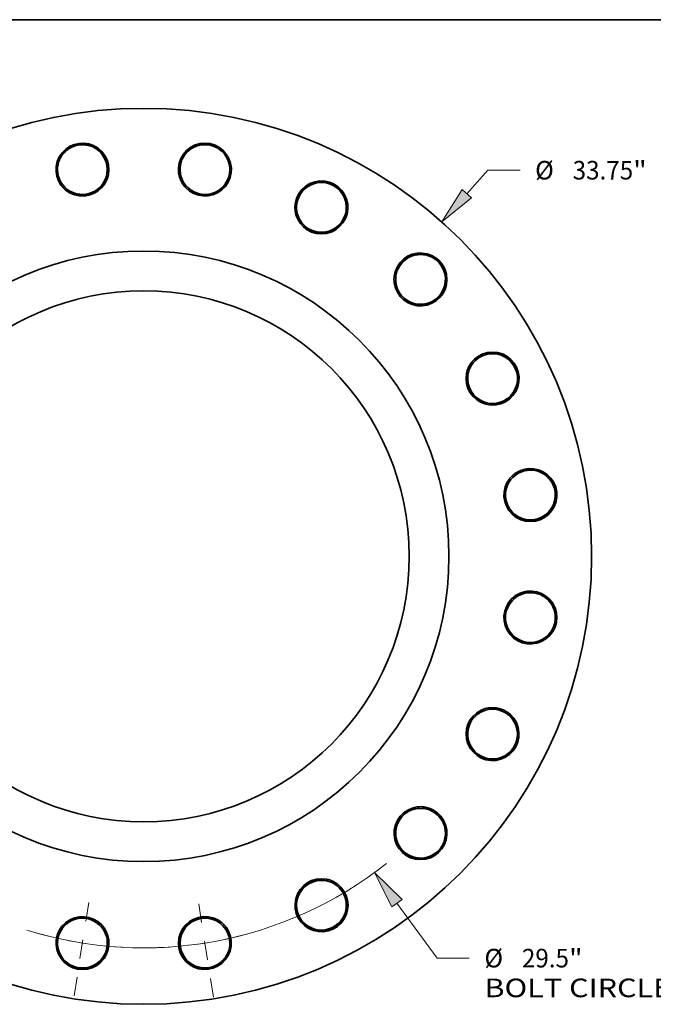
# Model space of a CAD drawing. Extents: x 0 to 10.8, y 0 to 8.2.
# Drawn here: x 2.8 to 6.2, y 3 to 8.2 of the extents above; entities that cross this region are included whole.
import ezdxf
from ezdxf.enums import TextEntityAlignment as Align

# ---------------------------------------------------------------- set-up
doc = ezdxf.new("R2010")
doc.units = 0
doc.header["$MEASUREMENT"] = 0
doc.linetypes.add('DASHDOT', pattern=[18.5, 12, -3, 0.5, -3])
doc.layers.get('0').update_dxf_attribs({"lineweight": 13})
doc.layers.add('1', color=7, linetype='Continuous', lineweight=13)
doc.styles.get("Standard").update_dxf_attribs({"font": 'isocp.shx'})

# ---------------------------------------------------------------- blocks, each defined once
blk = doc.blocks.new('BLOCK8')
at = {"color": 7, "lineweight": 13, "ltscale": 0.03937}
for p, q in [((12.177447, 13.659178), (12.966798, 14.544574)), ((12.966798, 14.544574), (14.177446, 14.544574))]:
    blk.add_line(p, q, dxfattribs=at)
blk.add_lwpolyline([(12.00026, 13.817143), (11.229651, 12.596055), (12.354634, 13.501212)], close=True, dxfattribs=at)
blk.add_solid([(12.00026, 13.817143), (11.229651, 12.596055), (12.00026, 13.817143), (12.354634, 13.501212)], dxfattribs=at)
for s, p, p2 in [('%%c', (14.747162, 14.194109), (15.448093, 14.194109)), ('33.75', (16.16024, 14.194109), (18.439278, 14.194109)), ('"', (18.439278, 14.194109), (18.953295, 14.194109))]:
    blk.add_text(s, height=0.700931, dxfattribs=at).set_placement(p, p2, align=Align.FIT)
blk = doc.blocks.new('BLOCK9')
at = {"color": 7, "lineweight": 13, "ltscale": 0.03937}
for p, q in [((9.54017, -13.061096), (11.055716, -15.135973)), ((11.055716, -15.135973), (12.266364, -15.135973))]:
    blk.add_line(p, q, dxfattribs=at)
blk.add_lwpolyline([(9.731859, -12.921081), (8.700083, -11.910964), (9.348483, -13.20111)], close=True, dxfattribs=at)
blk.add_arc((0, 0), 14.75, 252.62345, 308.323564, dxfattribs=at)
blk.add_solid([(9.731859, -12.921081), (8.700083, -11.910964), (9.731859, -12.921081), (9.348483, -13.20111)], dxfattribs=at)
for s, p, p2 in [('%%c', (12.83608, -15.486438), (13.537011, -15.486438)), ('29.5', (14.249158, -15.486438), (16.021744, -15.486438)), ('"', (16.021743, -15.486438), (16.53576, -15.486438)), ('BOLT CIRCLE', (12.83608, -16.607928), (19.873753, -16.607928))]:
    blk.add_text(s, height=0.700931, dxfattribs=at).set_placement(p, p2, align=Align.FIT)
blk = doc.blocks.new('BLOCK12')
at = {"color": 7, "linetype": 'DASHDOT', "lineweight": 13, "ltscale": 0.03937}
blk.add_line((-2.622549, -16.558124), (-1.992268, -12.578681), dxfattribs=at)
blk.add_arc((0, 0), 14.75, 253.174673, 268.825342, dxfattribs=at)
blk = doc.blocks.new('BLOCK13')
at = {"color": 7, "linetype": 'DASHDOT', "lineweight": 13, "ltscale": 0.03937}
blk.add_line((2.629378, -16.601237), (1.985439, -12.535569), dxfattribs=at)
blk.add_arc((0, 0), 14.75, 271.005101, 286.994902, dxfattribs=at)

msp = doc.modelspace()

# ---------------------------------------------------------------- linework, layer by layer
at = {"color": 7, "lineweight": 35, "ltscale": 0.03937}
for points in [[(3.0707, 7.3346, 16.167672), (3.0428, 7.3549)], [(3.0821, 7.5761, 0.125655), (3.032, 7.5346)], [(3.0813, 7.3386, 1.586087), (3.0821, 7.5761)], [(3.6842, 7.3615, 16.167672), (3.6639, 7.3894)], [(3.7091, 7.5637, 0.467766), (3.6955, 7.362)], [(3.6955, 7.362, 1.586086), (3.7696, 7.5877)], [(3.7696, 7.5877, 0.125655), (3.7091, 7.5637)], [(3.032, 7.5346, 0.467766), (3.0813, 7.3386)], [(4.2759, 7.1976, 16.167672), (4.2652, 7.2304)], [(3.0428, 7.3549, 0.03091), (3.0559, 7.3436)], [(3.0559, 7.3436, 0.030901), (3.0707, 7.3346)], [(3.0689, 7.3454, 0.021099), (3.0707, 7.3346)], [(3.6639, 7.3894, 0.03091), (3.6729, 7.3746)], [(3.6729, 7.3746, 0.030901), (3.6842, 7.3615)], [(3.6858, 7.3723, 0.021099), (3.6842, 7.3615)], [(4.3621, 7.3821, 0.467766), (4.2868, 7.1946)], [(4.2868, 7.1946, 1.586087), (4.4271, 7.3863)], [(4.4271, 7.3863, 0.125655), (4.3621, 7.3821)], [(4.2652, 7.2304, 0.03091), (4.2692, 7.2135)], [(4.2692, 7.2135, 0.030901), (4.2759, 7.1976)], [(4.2808, 7.2074, 0.021099), (4.2759, 7.1976)], [(4.788, 6.8588, 16.167672), (4.788, 6.8933)], [(4.927, 7.0077, 0.467766), (4.7975, 6.8526)], [(4.7975, 6.8526, 1.586088), (4.9901, 6.9916)], [(4.9901, 6.9916, 0.125655), (4.927, 7.0077)], [(4.788, 6.8933, 0.03091), (4.7866, 6.876)], [(4.7866, 6.876, 0.030901), (4.788, 6.8588)], [(4.7957, 6.8666, 0.021099), (4.788, 6.8588)], [(5.1704, 6.3783, 16.167672), (5.1811, 6.4112)], [(5.3486, 6.477, 0.467766), (5.1775, 6.3695)], [(5.4037, 6.4422, 0.125655), (5.3486, 6.477)], [(5.1811, 6.4112, 0.03091), (5.1744, 6.3952)], [(5.1775, 6.3695, 1.586091), (5.4037, 6.4422)], [(5.1744, 6.3952, 0.030901), (5.1704, 6.3783)], [(5.1801, 6.3834, 0.021099), (5.1704, 6.3783)], [(5.3856, 5.8032, 16.167672), (5.4059, 5.8312)], [(5.5856, 5.842, 0.467766), (5.3896, 5.7926)], [(5.6271, 5.7919, 0.125655), (5.5856, 5.842)], [(5.3896, 5.7926, 1.586094), (5.6271, 5.7919)], [(5.3946, 5.818, 0.030901), (5.3856, 5.8032)], [(5.3964, 5.805, 0.021099), (5.3856, 5.8032)], [(5.4059, 5.8312, 0.03091), (5.3946, 5.818)], [(5.4125, 5.1898, 16.167672), (5.4404, 5.2101)], [(5.6147, 5.1648, 0.467766), (5.413, 5.1785)], [(5.4404, 5.2101, 0.03091), (5.4256, 5.2011)], [(5.413, 5.1785, 1.586096), (5.6387, 5.1043)], [(5.4256, 5.2011, 0.030901), (5.4125, 5.1898)], [(5.4233, 5.1881, 0.021099), (5.4125, 5.1898)], [(5.6387, 5.1043, 0.125655), (5.6147, 5.1648)], [(5.2486, 4.598, 16.167672), (5.2814, 4.6087)], [(5.2456, 4.5871, 1.586096), (5.4373, 4.4468)], [(5.4331, 4.5118, 0.467766), (5.2456, 4.5871)], [(5.2645, 4.6047, 0.030901), (5.2486, 4.598)], [(5.2583, 4.5931, 0.021099), (5.2486, 4.598)], [(5.2814, 4.6087, 0.03091), (5.2645, 4.6047)], [(5.4373, 4.4468, 0.125655), (5.4331, 4.5118)], [(4.9098, 4.0859, 16.167672), (4.9443, 4.0859)], [(4.9036, 4.0764, 1.586096), (5.0426, 3.8838)], [(5.0587, 3.9469, 0.467766), (4.9036, 4.0764)], [(4.927, 4.0873, 0.030901), (4.9098, 4.0859)], [(4.9176, 4.0782, 0.021099), (4.9098, 4.0859)], [(4.9443, 4.0859, 0.03091), (4.927, 4.0873)], [(5.0426, 3.8838, 0.125655), (5.0587, 3.9469)], [(4.4293, 3.7035, 16.167672), (4.4622, 3.6929)], [(4.4462, 3.6996, 0.030901), (4.4293, 3.7035)], [(4.4343, 3.6938, 0.021099), (4.4293, 3.7035)], [(4.4622, 3.6929, 0.03091), (4.4462, 3.6996)], [(4.4205, 3.6965, 1.586096), (4.4931, 3.4703)], [(4.528, 3.5253, 0.467766), (4.4205, 3.6965)], [(3.2408, 3.4614, 16.167672), (3.2611, 3.4335)], [(3.2295, 3.4609, 1.586096), (3.1553, 3.2352)], [(3.8542, 3.4884, 16.167672), (3.8821, 3.4681)], [(3.8436, 3.4844, 1.586096), (3.8428, 3.2468)], [(4.4931, 3.4703, 0.125655), (4.528, 3.5253)], [(3.2158, 3.2593, 0.467766), (3.2295, 3.4609)], [(3.2391, 3.4506, 0.021099), (3.2408, 3.4614)], [(3.2521, 3.4483, 0.030901), (3.2408, 3.4614)], [(3.2611, 3.4335, 0.03091), (3.2521, 3.4483)], [(3.893, 3.2884, 0.467766), (3.8436, 3.4844)], [(3.869, 3.4794, 0.030901), (3.8542, 3.4884)], [(3.856, 3.4776, 0.021099), (3.8542, 3.4884)], [(3.8821, 3.4681, 0.03091), (3.869, 3.4794)], [(3.8428, 3.2468, 0.125655), (3.893, 3.2884)], [(3.1553, 3.2352, 0.125655), (3.2158, 3.2593)]]:
    msp.add_lwpolyline(points, format="xyb", dxfattribs=at)
for radius in [2.3696, 1.6148, 1.4042]:
    msp.add_circle((3.4625, 5.4115), radius, dxfattribs=at)
for points, knots in [([(3.0428, 7.3549), (3.0309, 7.3662), (3.0208, 7.3792), (3.0126, 7.3936), (3.0007, 7.4244), (2.9981, 7.4573), (2.9992, 7.4738), (3.0063, 7.5059), (3.0224, 7.5346), (3.0324, 7.5476), (3.048, 7.5626), (3.066, 7.5742), (3.0704, 7.5768), (3.075, 7.5791), (3.0797, 7.5813)], [0, 0, 0, 0, 0, 0, 26.280991, 26.280991, 26.280991, 52.609877, 52.609877, 52.609877, 78.947944, 78.947944, 78.947944, 87.288419, 87.288419, 87.288419, 87.288419, 87.288419, 87.288419]), ([(3.0797, 7.5813), (3.0919, 7.5869), (3.1047, 7.591), (3.1182, 7.5936), (3.1346, 7.5946), (3.1507, 7.5932), (3.1533, 7.593), (3.1587, 7.5922), (3.1639, 7.5913), (3.1665, 7.5907), (3.1793, 7.5877), (3.1916, 7.5832), (3.2011, 7.5786), (3.21, 7.5732), (3.2184, 7.567)], [0, 0, 0, 0, 0, 0, 21.850095, 21.850095, 21.850095, 26.199917, 26.199917, 26.199917, 30.573228, 30.573228, 30.573228, 47.60363, 47.60363, 47.60363, 47.60363, 47.60363, 47.60363]), ([(3.2184, 7.567), (3.2241, 7.5627), (3.2296, 7.5581), (3.2347, 7.5531), (3.2419, 7.5451), (3.2483, 7.5364), (3.2503, 7.5335), (3.259, 7.52), (3.2656, 7.5052), (3.2694, 7.4931), (3.2725, 7.4763), (3.2731, 7.4594), (3.273, 7.455), (3.2721, 7.4368), (3.2681, 7.4188), (3.2633, 7.4056), (3.2562, 7.3921), (3.2475, 7.3799), (3.2467, 7.3788), (3.2448, 7.3763), (3.2429, 7.3739), (3.2418, 7.3726), (3.2378, 7.3679), (3.2337, 7.3636), (3.2307, 7.3607), (3.2255, 7.3561), (3.22, 7.3518), (3.2179, 7.3502), (3.2123, 7.3463), (3.2065, 7.3427), (3.2028, 7.3407), (3.1991, 7.3388), (3.1954, 7.3371)], [0, 0, 0, 0, 0, 0, 11.739653, 11.739653, 11.739653, 17.613085, 17.613085, 17.613085, 38.108623, 38.108623, 38.108623, 45.44721, 45.44721, 45.44721, 68.199044, 68.199044, 68.199044, 70.400501, 70.400501, 70.400501, 73.344594, 73.344594, 73.344594, 80.66678, 80.66678, 80.66678, 85.091999, 85.091999, 85.091999, 92.00099, 92.00099, 92.00099, 92.00099, 92.00099, 92.00099]), ([(3.6639, 7.3894), (3.6561, 7.4039), (3.6504, 7.4194), (3.6471, 7.4356), (3.6453, 7.4686), (3.653, 7.5006), (3.6592, 7.516), (3.6759, 7.5443), (3.7, 7.5667), (3.7136, 7.576), (3.7331, 7.5854), (3.7537, 7.5909), (3.7587, 7.5919), (3.7638, 7.5928), (3.7689, 7.5934)], [0, 0, 0, 0, 0, 0, 26.280991, 26.280991, 26.280991, 52.609877, 52.609877, 52.609877, 78.947944, 78.947944, 78.947944, 87.288419, 87.288419, 87.288419, 87.288419, 87.288419, 87.288419]), ([(3.7689, 7.5934), (3.7822, 7.595), (3.7958, 7.5949), (3.8093, 7.5932), (3.8253, 7.5891), (3.8401, 7.5828), (3.8426, 7.5817), (3.8474, 7.5794), (3.8521, 7.5768), (3.8544, 7.5755), (3.8656, 7.5687), (3.876, 7.5606), (3.8836, 7.5533), (3.8904, 7.5454), (3.8964, 7.5369)], [0, 0, 0, 0, 0, 0, 21.850093, 21.850093, 21.850093, 26.199913, 26.199913, 26.199913, 30.573224, 30.573224, 30.573224, 47.603628, 47.603628, 47.603628, 47.603628, 47.603628, 47.603628]), ([(3.8964, 7.5369), (3.9006, 7.5311), (3.9043, 7.525), (3.9077, 7.5186), (3.912, 7.5088), (3.9154, 7.4986), (3.9164, 7.4952), (3.9205, 7.4796), (3.9222, 7.4635), (3.9221, 7.4509), (3.9199, 7.4339), (3.9152, 7.4177), (3.9138, 7.4135), (3.9073, 7.3965), (3.8979, 7.3806), (3.8892, 7.3696), (3.8784, 7.3589), (3.8663, 7.35), (3.8652, 7.3492), (3.8627, 7.3474), (3.8601, 7.3457), (3.8586, 7.3448), (3.8534, 7.3416), (3.8482, 7.3388), (3.8443, 7.3369), (3.8381, 7.3342), (3.8315, 7.3318), (3.829, 7.3309), (3.8224, 7.3289), (3.8158, 7.3273), (3.8117, 7.3265), (3.8076, 7.3259), (3.8035, 7.3254)], [0, 0, 0, 0, 0, 0, 11.739653, 11.739653, 11.739653, 17.613085, 17.613085, 17.613085, 38.108622, 38.108622, 38.108622, 45.447209, 45.447209, 45.447209, 68.199044, 68.199044, 68.199044, 70.400501, 70.400501, 70.400501, 73.344594, 73.344594, 73.344594, 80.666783, 80.666783, 80.666783, 85.092004, 85.092004, 85.092004, 92.000985, 92.000985, 92.000985, 92.000985, 92.000985, 92.000985]), ([(3.8035, 7.3254), (3.7917, 7.324), (3.7799, 7.3239), (3.7679, 7.3251), (3.7514, 7.3288), (3.736, 7.3349), (3.7317, 7.3368), (3.7254, 7.34), (3.7193, 7.3435), (3.7173, 7.3448), (3.7115, 7.3486), (3.7059, 7.3528), (3.7023, 7.3557), (3.6988, 7.3588), (3.6955, 7.362)], [0, 0, 0, 0, 0, 0, 19.663508, 19.663508, 19.663508, 27.508609, 27.508609, 27.508609, 31.416574, 31.416574, 31.416574, 39.184025, 39.184025, 39.184025, 39.184025, 39.184025, 39.184025]), ([(4.2652, 7.2304), (4.2623, 7.2465), (4.2617, 7.263), (4.2636, 7.2795), (4.272, 7.3114), (4.2893, 7.3395), (4.2999, 7.3522), (4.3245, 7.374), (4.3544, 7.3878), (4.3702, 7.3924), (4.3916, 7.3954), (4.4129, 7.3942), (4.418, 7.3937), (4.4231, 7.3929), (4.4282, 7.3919)], [0, 0, 0, 0, 0, 0, 26.280991, 26.280991, 26.280991, 52.609877, 52.609877, 52.609877, 78.947944, 78.947944, 78.947944, 87.288419, 87.288419, 87.288419, 87.288419, 87.288419, 87.288419]), ([(4.4282, 7.3919), (4.4396, 7.3896), (4.4508, 7.3861), (4.4616, 7.3815), (4.4767, 7.3729), (4.49, 7.3623), (4.4941, 7.3587), (4.5024, 7.3506), (4.5098, 7.3417), (4.5136, 7.3366), (4.5203, 7.3263), (4.5258, 7.3154), (4.5281, 7.31), (4.5302, 7.3044), (4.532, 7.2988)], [0, 0, 0, 0, 0, 0, 18.94925, 18.94925, 18.94925, 27.668648, 27.668648, 27.668648, 37.92146, 37.92146, 37.92146, 47.595472, 47.595472, 47.595472, 47.595472, 47.595472, 47.595472]), ([(3.1954, 7.3371), (3.1846, 7.3321), (3.1734, 7.3284), (3.1616, 7.3259), (3.1448, 7.3243), (3.1282, 7.3253), (3.1235, 7.3258), (3.1166, 7.3268), (3.1097, 7.3284), (3.1074, 7.3289), (3.1007, 7.3307), (3.0941, 7.333), (3.0897, 7.3347), (3.0855, 7.3365), (3.0813, 7.3386)], [0, 0, 0, 0, 0, 0, 19.663508, 19.663508, 19.663508, 27.50861, 27.50861, 27.50861, 31.416575, 31.416575, 31.416575, 39.184027, 39.184027, 39.184027, 39.184027, 39.184027, 39.184027]), ([(4.532, 7.2988), (4.5341, 7.292), (4.5358, 7.285), (4.537, 7.2779), (4.5382, 7.2672), (4.5382, 7.2565), (4.5381, 7.2529), (4.5372, 7.2369), (4.5338, 7.221), (4.5298, 7.209), (4.5225, 7.1936), (4.513, 7.1796), (4.5103, 7.1761), (4.4989, 7.1619), (4.485, 7.1497), (4.4734, 7.1419), (4.4598, 7.1351), (4.4455, 7.1303), (4.4443, 7.1299), (4.4413, 7.129), (4.4383, 7.1282), (4.4366, 7.1278), (4.4307, 7.1263), (4.4248, 7.1253), (4.4207, 7.1247), (4.4138, 7.124), (4.4068, 7.1237), (4.4042, 7.1237), (4.3973, 7.1238), (4.3905, 7.1244), (4.3864, 7.1249), (4.3823, 7.1255), (4.3782, 7.1263)], [0, 0, 0, 0, 0, 0, 11.739653, 11.739653, 11.739653, 17.613085, 17.613085, 17.613085, 38.108622, 38.108622, 38.108622, 45.447209, 45.447209, 45.447209, 68.199043, 68.199043, 68.199043, 70.4005, 70.4005, 70.4005, 73.344593, 73.344593, 73.344593, 80.666768, 80.666768, 80.666768, 85.091984, 85.091984, 85.091984, 92.001006, 92.001006, 92.001006, 92.001006, 92.001006, 92.001006]), ([(4.3782, 7.1263), (4.3666, 7.1286), (4.3553, 7.1322), (4.3443, 7.1371), (4.3298, 7.1457), (4.317, 7.1562), (4.3135, 7.1594), (4.3052, 7.1676), (4.2978, 7.1767), (4.2937, 7.1824), (4.2901, 7.1884), (4.2868, 7.1946)], [0, 0, 0, 0, 0, 0, 19.682724, 19.682724, 19.682724, 27.527894, 27.527894, 27.527894, 39.222613, 39.222613, 39.222613, 39.222613, 39.222613, 39.222613]), ([(4.788, 6.8933), (4.7902, 6.9095), (4.7948, 6.9254), (4.8016, 6.9405), (4.8195, 6.9683), (4.8446, 6.9896), (4.8586, 6.9984), (4.8888, 7.0116), (4.9214, 7.0155), (4.9379, 7.015), (4.9592, 7.0112), (4.9791, 7.0034), (4.9838, 7.0014), (4.9884, 6.9991), (4.9929, 6.9966)], [0, 0, 0, 0, 0, 0, 26.280991, 26.280991, 26.280991, 52.609877, 52.609877, 52.609877, 78.947944, 78.947944, 78.947944, 87.288419, 87.288419, 87.288419, 87.288419, 87.288419, 87.288419]), ([(4.9929, 6.9966), (5.003, 6.9909), (5.0126, 6.9841), (5.0215, 6.9763), (5.0331, 6.9635), (5.0426, 6.9492), (5.0453, 6.9446), (5.0507, 6.9343), (5.055, 6.9235), (5.057, 6.9176), (5.0602, 6.9057), (5.0621, 6.8937), (5.0627, 6.8878), (5.0629, 6.8818), (5.0628, 6.8759)], [0, 0, 0, 0, 0, 0, 18.949249, 18.949249, 18.949249, 27.668647, 27.668647, 27.668647, 37.921459, 37.921459, 37.921459, 47.595472, 47.595472, 47.595472, 47.595472, 47.595472, 47.595472]), ([(5.0628, 6.8759), (5.0628, 6.8688), (5.0622, 6.8616), (5.0612, 6.8545), (5.059, 6.844), (5.0557, 6.8338), (5.0545, 6.8304), (5.0486, 6.8155), (5.0406, 6.8014), (5.033, 6.7912), (5.0213, 6.7788), (5.008, 6.7685), (5.0043, 6.7659), (4.9891, 6.7559), (4.9721, 6.7486), (4.9587, 6.7448), (4.9436, 6.7425), (4.9286, 6.7424), (4.9273, 6.7424), (4.9241, 6.7425), (4.9211, 6.7426), (4.9193, 6.7427), (4.9132, 6.7432), (4.9073, 6.744), (4.9032, 6.7447), (4.8965, 6.7462), (4.8897, 6.7481), (4.8872, 6.7489), (4.8807, 6.7511), (4.8744, 6.7537), (4.8706, 6.7555), (4.8669, 6.7574), (4.8633, 6.7594)], [0, 0, 0, 0, 0, 0, 11.739653, 11.739653, 11.739653, 17.613085, 17.613085, 17.613085, 38.108622, 38.108622, 38.108622, 45.44721, 45.44721, 45.44721, 68.199044, 68.199044, 68.199044, 70.400501, 70.400501, 70.400501, 73.344594, 73.344594, 73.344594, 80.666768, 80.666768, 80.666768, 85.091983, 85.091983, 85.091983, 92.001008, 92.001008, 92.001008, 92.001008, 92.001008, 92.001008]), ([(4.8633, 6.7594), (4.853, 6.7652), (4.8433, 6.7721), (4.8344, 6.7801), (4.8232, 6.7928), (4.8143, 6.8068), (4.812, 6.8109), (4.8066, 6.8212), (4.8024, 6.8322), (4.8003, 6.8389), (4.7987, 6.8457), (4.7975, 6.8526)], [0, 0, 0, 0, 0, 0, 19.682725, 19.682725, 19.682725, 27.527894, 27.527894, 27.527894, 39.222613, 39.222613, 39.222613, 39.222613, 39.222613, 39.222613]), ([(5.1811, 6.4112), (5.1882, 6.4259), (5.1974, 6.4396), (5.2086, 6.4519), (5.2342, 6.4727), (5.2646, 6.4853), (5.2807, 6.4893), (5.3134, 6.4925), (5.3457, 6.4861), (5.3612, 6.4806), (5.3803, 6.4704), (5.3968, 6.4569), (5.4006, 6.4534), (5.4043, 6.4498), (5.4078, 6.4461)], [0, 0, 0, 0, 0, 0, 26.280991, 26.280991, 26.280991, 52.609877, 52.609877, 52.609877, 78.947944, 78.947944, 78.947944, 87.288419, 87.288419, 87.288419, 87.288419, 87.288419, 87.288419]), ([(5.4078, 6.4461), (5.4157, 6.4375), (5.4227, 6.4281), (5.4287, 6.4179), (5.4359, 6.4022), (5.4404, 6.3857), (5.4416, 6.3805), (5.4436, 6.369), (5.4443, 6.3574), (5.4444, 6.3511), (5.4438, 6.3389), (5.4418, 6.3268), (5.4405, 6.321), (5.439, 6.3153), (5.4371, 6.3097)], [0, 0, 0, 0, 0, 0, 18.949251, 18.949251, 18.949251, 27.66865, 27.66865, 27.66865, 37.921462, 37.921462, 37.921462, 47.595474, 47.595474, 47.595474, 47.595474, 47.595474, 47.595474]), ([(5.2113, 6.2605), (5.2033, 6.2692), (5.1962, 6.2788), (5.1902, 6.2892), (5.1835, 6.3047), (5.1793, 6.3207), (5.1784, 6.3253), (5.1764, 6.3369), (5.1758, 6.3486), (5.1759, 6.3556), (5.1765, 6.3626), (5.1775, 6.3695)], [0, 0, 0, 0, 0, 0, 19.682724, 19.682724, 19.682724, 27.527893, 27.527893, 27.527893, 39.222611, 39.222611, 39.222611, 39.222611, 39.222611, 39.222611]), ([(5.4371, 6.3097), (5.4348, 6.3029), (5.432, 6.2963), (5.4289, 6.2899), (5.4235, 6.2805), (5.4172, 6.2718), (5.4151, 6.269), (5.4049, 6.2566), (5.3928, 6.2457), (5.3825, 6.2384), (5.3675, 6.2302), (5.3517, 6.2245), (5.3474, 6.2231), (5.3298, 6.2184), (5.3114, 6.2167), (5.2975, 6.2172), (5.2825, 6.2197), (5.2681, 6.2242), (5.2668, 6.2246), (5.2639, 6.2256), (5.261, 6.2267), (5.2594, 6.2274), (5.2538, 6.2297), (5.2484, 6.2323), (5.2447, 6.2343), (5.2387, 6.2377), (5.2329, 6.2417), (5.2307, 6.2432), (5.2253, 6.2473), (5.2201, 6.2517), (5.217, 6.2546), (5.2141, 6.2575), (5.2113, 6.2605)], [0, 0, 0, 0, 0, 0, 11.739653, 11.739653, 11.739653, 17.613085, 17.613085, 17.613085, 38.108623, 38.108623, 38.108623, 45.44721, 45.44721, 45.44721, 68.199044, 68.199044, 68.199044, 70.400502, 70.400502, 70.400502, 73.344594, 73.344594, 73.344594, 80.666766, 80.666766, 80.666766, 85.09198, 85.09198, 85.09198, 92.001012, 92.001012, 92.001012, 92.001012, 92.001012, 92.001012]), ([(5.4059, 5.8312), (5.4172, 5.843), (5.4302, 5.8532), (5.4446, 5.8614), (5.4754, 5.8733), (5.5083, 5.8758), (5.5248, 5.8747), (5.5569, 5.8676), (5.5856, 5.8516), (5.5986, 5.8415), (5.6136, 5.8259), (5.6252, 5.8079), (5.6278, 5.8035), (5.6301, 5.7989), (5.6323, 5.7943)], [0, 0, 0, 0, 0, 0, 26.280991, 26.280991, 26.280991, 52.609877, 52.609877, 52.609877, 78.947944, 78.947944, 78.947944, 87.288419, 87.288419, 87.288419, 87.288419, 87.288419, 87.288419]), ([(5.3881, 5.6786), (5.3831, 5.6893), (5.3794, 5.7006), (5.3769, 5.7123), (5.3753, 5.7291), (5.3763, 5.7457), (5.3768, 5.7504), (5.3778, 5.7574), (5.3793, 5.7643), (5.3799, 5.7665), (5.3817, 5.7733), (5.384, 5.7799), (5.3856, 5.7842), (5.3875, 5.7885), (5.3896, 5.7926)], [0, 0, 0, 0, 0, 0, 19.663508, 19.663508, 19.663508, 27.50861, 27.50861, 27.50861, 31.416575, 31.416575, 31.416575, 39.184027, 39.184027, 39.184027, 39.184027, 39.184027, 39.184027]), ([(5.6323, 5.7943), (5.6379, 5.7821), (5.642, 5.7692), (5.6446, 5.7558), (5.6456, 5.7394), (5.6442, 5.7233), (5.6439, 5.7206), (5.6432, 5.7153), (5.6423, 5.71), (5.6417, 5.7074), (5.6387, 5.6947), (5.6342, 5.6823), (5.6296, 5.6729), (5.6242, 5.6639), (5.618, 5.6556)], [0, 0, 0, 0, 0, 0, 21.850099, 21.850099, 21.850099, 26.199922, 26.199922, 26.199922, 30.573234, 30.573234, 30.573234, 47.603635, 47.603635, 47.603635, 47.603635, 47.603635, 47.603635]), ([(5.618, 5.6556), (5.6137, 5.6498), (5.6091, 5.6444), (5.6041, 5.6392), (5.5961, 5.632), (5.5874, 5.6257), (5.5845, 5.6236), (5.571, 5.615), (5.5561, 5.6084), (5.5441, 5.6046), (5.5273, 5.6014), (5.5104, 5.6009), (5.506, 5.6009), (5.4878, 5.6019), (5.4698, 5.6059), (5.4566, 5.6107), (5.4431, 5.6177), (5.4309, 5.6265), (5.4298, 5.6273), (5.4273, 5.6291), (5.4249, 5.631), (5.4236, 5.6322), (5.4189, 5.6361), (5.4146, 5.6402), (5.4117, 5.6433), (5.408, 5.6474), (5.4044, 5.6519), (5.4036, 5.6529), (5.402, 5.655), (5.4005, 5.6572), (5.3997, 5.6583), (5.3966, 5.6628), (5.3937, 5.6675), (5.3917, 5.6711), (5.3898, 5.6748), (5.3881, 5.6786)], [0, 0, 0, 0, 0, 0, 11.739653, 11.739653, 11.739653, 17.613085, 17.613085, 17.613085, 38.108622, 38.108622, 38.108622, 45.44721, 45.44721, 45.44721, 68.199043, 68.199043, 68.199043, 70.400501, 70.400501, 70.400501, 73.344593, 73.344593, 73.344593, 80.666759, 80.666759, 80.666759, 82.875682, 82.875682, 82.875682, 85.084669, 85.084669, 85.084669, 91.993719, 91.993719, 91.993719, 91.993719, 91.993719, 91.993719]), ([(5.4404, 5.2101), (5.4549, 5.2178), (5.4704, 5.2235), (5.4866, 5.2268), (5.5196, 5.2286), (5.5516, 5.2209), (5.567, 5.2147), (5.5953, 5.1981), (5.6177, 5.174), (5.627, 5.1603), (5.6364, 5.1409), (5.6418, 5.1202), (5.6429, 5.1152), (5.6438, 5.1101), (5.6444, 5.105)], [0, 0, 0, 0, 0, 0, 26.280991, 26.280991, 26.280991, 52.609877, 52.609877, 52.609877, 78.947944, 78.947944, 78.947944, 87.288419, 87.288419, 87.288419, 87.288419, 87.288419, 87.288419]), ([(5.3764, 5.0705), (5.375, 5.0822), (5.3749, 5.0941), (5.3761, 5.106), (5.3798, 5.1225), (5.3859, 5.138), (5.3878, 5.1423), (5.391, 5.1486), (5.3945, 5.1546), (5.3958, 5.1566), (5.3996, 5.1625), (5.4038, 5.1681), (5.4067, 5.1717), (5.4098, 5.1751), (5.413, 5.1785)], [0, 0, 0, 0, 0, 0, 19.663509, 19.663509, 19.663509, 27.50861, 27.50861, 27.50861, 31.416576, 31.416576, 31.416576, 39.184027, 39.184027, 39.184027, 39.184027, 39.184027, 39.184027]), ([(5.6444, 5.105), (5.646, 5.0917), (5.6459, 5.0782), (5.6442, 5.0646), (5.6401, 5.0487), (5.6338, 5.0338), (5.6327, 5.0314), (5.6304, 5.0265), (5.6278, 5.0218), (5.6265, 5.0195), (5.6197, 5.0083), (5.6116, 4.998), (5.6043, 4.9904), (5.5964, 4.9836), (5.5879, 4.9775)], [0, 0, 0, 0, 0, 0, 21.8501, 21.8501, 21.8501, 26.199923, 26.199923, 26.199923, 30.573235, 30.573235, 30.573235, 47.603636, 47.603636, 47.603636, 47.603636, 47.603636, 47.603636]), ([(5.5879, 4.9775), (5.5821, 4.9734), (5.576, 4.9696), (5.5696, 4.9663), (5.5598, 4.9619), (5.5496, 4.9585), (5.5462, 4.9575), (5.5306, 4.9535), (5.5145, 4.9517), (5.5019, 4.9519), (5.4849, 4.954), (5.4687, 4.9588), (5.4645, 4.9602), (5.4475, 4.9667), (5.4316, 4.9761), (5.4206, 4.9847), (5.4099, 4.9956), (5.401, 5.0077), (5.4002, 5.0087), (5.3984, 5.0113), (5.3967, 5.0139), (5.3958, 5.0154), (5.3926, 5.0205), (5.3898, 5.0258), (5.3879, 5.0296), (5.3852, 5.0359), (5.3828, 5.0425), (5.3819, 5.045), (5.3799, 5.0515), (5.3783, 5.0581), (5.3775, 5.0622), (5.3769, 5.0663), (5.3764, 5.0705)], [0, 0, 0, 0, 0, 0, 11.739653, 11.739653, 11.739653, 17.613085, 17.613085, 17.613085, 38.108622, 38.108622, 38.108622, 45.44721, 45.44721, 45.44721, 68.199044, 68.199044, 68.199044, 70.400501, 70.400501, 70.400501, 73.344593, 73.344593, 73.344593, 80.666773, 80.666773, 80.666773, 85.091989, 85.091989, 85.091989, 92.001001, 92.001001, 92.001001, 92.001001, 92.001001, 92.001001]), ([(5.1773, 4.4957), (5.1796, 4.5073), (5.1832, 4.5187), (5.1881, 4.5296), (5.1967, 4.5441), (5.2072, 4.5569), (5.2104, 4.5605), (5.2186, 4.5688), (5.2277, 4.5762), (5.2334, 4.5802), (5.2394, 4.5839), (5.2456, 4.5871)], [0, 0, 0, 0, 0, 0, 19.682724, 19.682724, 19.682724, 27.527894, 27.527894, 27.527894, 39.222612, 39.222612, 39.222612, 39.222612, 39.222612, 39.222612]), ([(5.2814, 4.6087), (5.2975, 4.6116), (5.314, 4.6122), (5.3305, 4.6104), (5.3624, 4.6019), (5.3905, 4.5847), (5.4032, 4.574), (5.425, 4.5494), (5.4388, 4.5196), (5.4434, 4.5038), (5.4464, 4.4824), (5.4452, 4.461), (5.4447, 4.4559), (5.4439, 4.4508), (5.4429, 4.4458)], [0, 0, 0, 0, 0, 0, 26.280991, 26.280991, 26.280991, 52.609877, 52.609877, 52.609877, 78.947944, 78.947944, 78.947944, 87.288419, 87.288419, 87.288419, 87.288419, 87.288419, 87.288419]), ([(5.3498, 4.342), (5.343, 4.3398), (5.336, 4.3381), (5.3289, 4.3369), (5.3182, 4.3358), (5.3075, 4.3357), (5.3039, 4.3358), (5.2879, 4.3368), (5.272, 4.3401), (5.26, 4.3442), (5.2446, 4.3515), (5.2306, 4.3609), (5.2271, 4.3636), (5.2129, 4.3751), (5.2007, 4.3889), (5.1929, 4.4005), (5.1861, 4.4141), (5.1813, 4.4284), (5.1809, 4.4297), (5.18, 4.4326), (5.1792, 4.4356), (5.1787, 4.4373), (5.1773, 4.4432), (5.1763, 4.4491), (5.1757, 4.4533), (5.1751, 4.4588), (5.1749, 4.4645), (5.1748, 4.4658), (5.1747, 4.4685), (5.1748, 4.4711), (5.1748, 4.4724), (5.1749, 4.4779), (5.1754, 4.4834), (5.1759, 4.4875), (5.1765, 4.4917), (5.1773, 4.4957)], [0, 0, 0, 0, 0, 0, 11.739653, 11.739653, 11.739653, 17.613085, 17.613085, 17.613085, 38.108622, 38.108622, 38.108622, 45.447209, 45.447209, 45.447209, 68.199043, 68.199043, 68.199043, 70.400501, 70.400501, 70.400501, 73.344593, 73.344593, 73.344593, 80.66676, 80.66676, 80.66676, 82.875684, 82.875684, 82.875684, 85.084671, 85.084671, 85.084671, 91.993717, 91.993717, 91.993717, 91.993717, 91.993717, 91.993717]), ([(5.4429, 4.4458), (5.4406, 4.4344), (5.4371, 4.4232), (5.4325, 4.4123), (5.4239, 4.3973), (5.4132, 4.3839), (5.4097, 4.3799), (5.4016, 4.3715), (5.3927, 4.3641), (5.3876, 4.3604), (5.3773, 4.3537), (5.3664, 4.3482), (5.361, 4.3458), (5.3554, 4.3437), (5.3498, 4.342)], [0, 0, 0, 0, 0, 0, 18.949248, 18.949248, 18.949248, 27.668645, 27.668645, 27.668645, 37.921456, 37.921456, 37.921456, 47.59547, 47.59547, 47.59547, 47.59547, 47.59547, 47.59547]), ([(4.8104, 4.0106), (4.8162, 4.0209), (4.8231, 4.0306), (4.8311, 4.0396), (4.8438, 4.0507), (4.8578, 4.0596), (4.8618, 4.062), (4.8722, 4.0674), (4.8832, 4.0716), (4.8899, 4.0736), (4.8967, 4.0753), (4.9036, 4.0764)], [0, 0, 0, 0, 0, 0, 19.682724, 19.682724, 19.682724, 27.527894, 27.527894, 27.527894, 39.222612, 39.222612, 39.222612, 39.222612, 39.222612, 39.222612]), ([(4.9443, 4.0859), (4.9605, 4.0837), (4.9764, 4.0792), (4.9915, 4.0723), (5.0193, 4.0544), (5.0406, 4.0293), (5.0494, 4.0153), (5.0625, 3.9852), (5.0665, 3.9525), (5.066, 3.936), (5.0622, 3.9148), (5.0544, 3.8948), (5.0523, 3.8901), (5.0501, 3.8856), (5.0475, 3.8811)], [0, 0, 0, 0, 0, 0, 26.280991, 26.280991, 26.280991, 52.609877, 52.609877, 52.609877, 78.947944, 78.947944, 78.947944, 87.288419, 87.288419, 87.288419, 87.288419, 87.288419, 87.288419]), ([(4.9269, 3.8111), (4.9198, 3.8112), (4.9126, 3.8117), (4.9055, 3.8127), (4.895, 3.815), (4.8848, 3.8182), (4.8814, 3.8194), (4.8664, 3.8253), (4.8524, 3.8334), (4.8422, 3.8409), (4.8298, 3.8526), (4.8195, 3.866), (4.8169, 3.8696), (4.8069, 3.8849), (4.7996, 3.9018), (4.7958, 3.9153), (4.7935, 3.9303), (4.7934, 3.9454), (4.7934, 3.9467), (4.7935, 3.9498), (4.7936, 3.9529), (4.7937, 3.9546), (4.7942, 3.9607), (4.795, 3.9666), (4.7957, 3.9708), (4.7972, 3.9775), (4.7991, 3.9842), (4.7999, 3.9868), (4.8021, 3.9932), (4.8047, 3.9995), (4.8065, 4.0033), (4.8084, 4.007), (4.8104, 4.0106)], [0, 0, 0, 0, 0, 0, 11.739653, 11.739653, 11.739653, 17.613085, 17.613085, 17.613085, 38.108622, 38.108622, 38.108622, 45.447209, 45.447209, 45.447209, 68.199043, 68.199043, 68.199043, 70.400501, 70.400501, 70.400501, 73.344593, 73.344593, 73.344593, 80.666767, 80.666767, 80.666767, 85.091982, 85.091982, 85.091982, 92.001008, 92.001008, 92.001008, 92.001008, 92.001008, 92.001008]), ([(5.0475, 3.8811), (5.0419, 3.8709), (5.0351, 3.8613), (5.0273, 3.8525), (5.0145, 3.8408), (5.0002, 3.8314), (4.9956, 3.8286), (4.9853, 3.8232), (4.9745, 3.8189), (4.9686, 3.8169), (4.9567, 3.8137), (4.9447, 3.8119), (4.9388, 3.8113), (4.9328, 3.811), (4.9269, 3.8111)], [0, 0, 0, 0, 0, 0, 18.949248, 18.949248, 18.949248, 27.668644, 27.668644, 27.668644, 37.921456, 37.921456, 37.921456, 47.595469, 47.595469, 47.595469, 47.595469, 47.595469, 47.595469]), ([(4.3115, 3.6627), (4.3202, 3.6707), (4.3298, 3.6777), (4.3402, 3.6838), (4.3557, 3.6905), (4.3717, 3.6946), (4.3763, 3.6956), (4.3879, 3.6975), (4.3996, 3.6981), (4.4066, 3.698), (4.4136, 3.6975), (4.4205, 3.6965)], [0, 0, 0, 0, 0, 0, 19.682726, 19.682726, 19.682726, 27.527897, 27.527897, 27.527897, 39.222619, 39.222619, 39.222619, 39.222619, 39.222619, 39.222619]), ([(4.3607, 3.4369), (4.3539, 3.4392), (4.3473, 3.4419), (4.3409, 3.4451), (4.3315, 3.4504), (4.3228, 3.4567), (4.32, 3.4589), (4.3076, 3.4691), (4.2967, 3.4811), (4.2894, 3.4914), (4.2812, 3.5064), (4.2755, 3.5223), (4.2741, 3.5265), (4.2694, 3.5441), (4.2677, 3.5625), (4.2682, 3.5765), (4.2707, 3.5915), (4.2752, 3.6058), (4.2756, 3.6071), (4.2766, 3.61), (4.2777, 3.6129), (4.2784, 3.6146), (4.2807, 3.6202), (4.2833, 3.6255), (4.2853, 3.6293), (4.2887, 3.6352), (4.2927, 3.641), (4.2942, 3.6432), (4.2983, 3.6487), (4.3027, 3.6538), (4.3056, 3.6569), (4.3085, 3.6598), (4.3115, 3.6627)], [0, 0, 0, 0, 0, 0, 11.739653, 11.739653, 11.739653, 17.613085, 17.613085, 17.613085, 38.108622, 38.108622, 38.108622, 45.447209, 45.447209, 45.447209, 68.199043, 68.199043, 68.199043, 70.4005, 70.4005, 70.4005, 73.344592, 73.344592, 73.344592, 80.666763, 80.666763, 80.666763, 85.091977, 85.091977, 85.091977, 92.001014, 92.001014, 92.001014, 92.001014, 92.001014, 92.001014]), ([(4.4622, 3.6929), (4.4769, 3.6858), (4.4906, 3.6765), (4.5029, 3.6654), (4.5237, 3.6398), (4.5363, 3.6093), (4.5403, 3.5933), (4.5435, 3.5605), (4.5371, 3.5283), (4.5316, 3.5127), (4.5214, 3.4937), (4.5078, 3.4771), (4.5044, 3.4733), (4.5008, 3.4696), (4.497, 3.4662)], [0, 0, 0, 0, 0, 0, 26.280991, 26.280991, 26.280991, 52.609877, 52.609877, 52.609877, 78.947944, 78.947944, 78.947944, 87.288419, 87.288419, 87.288419, 87.288419, 87.288419, 87.288419]), ([(3.0285, 3.286), (3.0244, 3.2919), (3.0206, 3.298), (3.0173, 3.3043), (3.0129, 3.3141), (3.0095, 3.3243), (3.0085, 3.3278), (3.0045, 3.3433), (3.0027, 3.3594), (3.0029, 3.3721), (3.005, 3.389), (3.0097, 3.4052), (3.0112, 3.4094), (3.0177, 3.4265), (3.0271, 3.4423), (3.0357, 3.4533), (3.0466, 3.464), (3.0587, 3.473), (3.0597, 3.4737), (3.0623, 3.4755), (3.0649, 3.4772), (3.0663, 3.4782), (3.0715, 3.4813), (3.0768, 3.4842), (3.0806, 3.486), (3.0869, 3.4888), (3.0935, 3.4912), (3.096, 3.492), (3.1025, 3.494), (3.1091, 3.4956), (3.1132, 3.4964), (3.1173, 3.4971), (3.1215, 3.4976)], [0, 0, 0, 0, 0, 0, 11.739653, 11.739653, 11.739653, 17.613085, 17.613085, 17.613085, 38.108622, 38.108622, 38.108622, 45.44721, 45.44721, 45.44721, 68.199044, 68.199044, 68.199044, 70.400501, 70.400501, 70.400501, 73.344594, 73.344594, 73.344594, 80.666764, 80.666764, 80.666764, 85.091978, 85.091978, 85.091978, 92.001014, 92.001014, 92.001014, 92.001014, 92.001014, 92.001014]), ([(3.1215, 3.4976), (3.1332, 3.499), (3.1451, 3.499), (3.157, 3.4978), (3.1735, 3.4941), (3.189, 3.488), (3.1933, 3.4861), (3.1996, 3.483), (3.2056, 3.4794), (3.2076, 3.4782), (3.2135, 3.4744), (3.2191, 3.4702), (3.2227, 3.4672), (3.2261, 3.4641), (3.2295, 3.4609)], [0, 0, 0, 0, 0, 0, 19.663508, 19.663508, 19.663508, 27.508609, 27.508609, 27.508609, 31.416574, 31.416574, 31.416574, 39.184024, 39.184024, 39.184024, 39.184024, 39.184024, 39.184024]), ([(3.7296, 3.4859), (3.7403, 3.4908), (3.7516, 3.4946), (3.7633, 3.4971), (3.7801, 3.4987), (3.7967, 3.4977), (3.8014, 3.4972), (3.8084, 3.4961), (3.8152, 3.4946), (3.8175, 3.494), (3.8243, 3.4922), (3.8309, 3.49), (3.8352, 3.4883), (3.8395, 3.4864), (3.8436, 3.4844)], [0, 0, 0, 0, 0, 0, 19.663508, 19.663508, 19.663508, 27.50861, 27.50861, 27.50861, 31.416575, 31.416575, 31.416575, 39.184027, 39.184027, 39.184027, 39.184027, 39.184027, 39.184027]), ([(3.7066, 3.2559), (3.7008, 3.2602), (3.6954, 3.2649), (3.6902, 3.2699), (3.683, 3.2779), (3.6766, 3.2865), (3.6746, 3.2895), (3.666, 3.303), (3.6594, 3.3178), (3.6556, 3.3299), (3.6524, 3.3467), (3.6519, 3.3635), (3.6519, 3.368), (3.6529, 3.3862), (3.6569, 3.4042), (3.6617, 3.4173), (3.6687, 3.4308), (3.6775, 3.4431), (3.6782, 3.4441), (3.6801, 3.4466), (3.682, 3.449), (3.6832, 3.4504), (3.6871, 3.455), (3.6912, 3.4593), (3.6943, 3.4623), (3.6994, 3.4668), (3.7049, 3.4711), (3.7071, 3.4727), (3.7126, 3.4767), (3.7185, 3.4802), (3.7221, 3.4822), (3.7258, 3.4841), (3.7296, 3.4859)], [0, 0, 0, 0, 0, 0, 11.739653, 11.739653, 11.739653, 17.613085, 17.613085, 17.613085, 38.108623, 38.108623, 38.108623, 45.44721, 45.44721, 45.44721, 68.199044, 68.199044, 68.199044, 70.400501, 70.400501, 70.400501, 73.344594, 73.344594, 73.344594, 80.66677, 80.66677, 80.66677, 85.091986, 85.091986, 85.091986, 92.001005, 92.001005, 92.001005, 92.001005, 92.001005, 92.001005]), ([(3.8821, 3.4681), (3.894, 3.4568), (3.9042, 3.4437), (3.9124, 3.4293), (3.9243, 3.3985), (3.9268, 3.3657), (3.9257, 3.3492), (3.9186, 3.3171), (3.9026, 3.2884), (3.8925, 3.2753), (3.8769, 3.2603), (3.8589, 3.2488), (3.8545, 3.2462), (3.8499, 3.2438), (3.8453, 3.2417)], [0, 0, 0, 0, 0, 0, 26.280991, 26.280991, 26.280991, 52.609877, 52.609877, 52.609877, 78.947944, 78.947944, 78.947944, 87.288419, 87.288419, 87.288419, 87.288419, 87.288419, 87.288419]), ([(4.497, 3.4662), (4.4885, 3.4582), (4.4791, 3.4513), (4.4689, 3.4452), (4.4532, 3.4381), (4.4367, 3.4335), (4.4315, 3.4323), (4.42, 3.4304), (4.4084, 3.4296), (4.4021, 3.4295), (4.3899, 3.4302), (4.3778, 3.4321), (4.372, 3.4334), (4.3663, 3.435), (4.3607, 3.4369)], [0, 0, 0, 0, 0, 0, 18.949244, 18.949244, 18.949244, 27.668638, 27.668638, 27.668638, 37.921449, 37.921449, 37.921449, 47.595464, 47.595464, 47.595464, 47.595464, 47.595464, 47.595464]), ([(3.2611, 3.4335), (3.2688, 3.4191), (3.2745, 3.4035), (3.2778, 3.3873), (3.2796, 3.3543), (3.2719, 3.3223), (3.2657, 3.307), (3.2491, 3.2786), (3.225, 3.2563), (3.2113, 3.247), (3.1919, 3.2376), (3.1712, 3.2321), (3.1662, 3.231), (3.1611, 3.2302), (3.156, 3.2296)], [0, 0, 0, 0, 0, 0, 26.280991, 26.280991, 26.280991, 52.609877, 52.609877, 52.609877, 78.947944, 78.947944, 78.947944, 87.288419, 87.288419, 87.288419, 87.288419, 87.288419, 87.288419]), ([(3.156, 3.2296), (3.1427, 3.228), (3.1292, 3.228), (3.1156, 3.2297), (3.0997, 3.2339), (3.0848, 3.2401), (3.0824, 3.2412), (3.0775, 3.2436), (3.0728, 3.2461), (3.0705, 3.2474), (3.0593, 3.2543), (3.049, 3.2624), (3.0414, 3.2696), (3.0345, 3.2775), (3.0285, 3.286)], [0, 0, 0, 0, 0, 0, 21.850096, 21.850096, 21.850096, 26.199917, 26.199917, 26.199917, 30.573229, 30.573229, 30.573229, 47.603631, 47.603631, 47.603631, 47.603631, 47.603631, 47.603631]), ([(3.8453, 3.2417), (3.8331, 3.236), (3.8202, 3.2319), (3.8068, 3.2293), (3.7904, 3.2283), (3.7743, 3.2297), (3.7716, 3.23), (3.7663, 3.2307), (3.761, 3.2317), (3.7584, 3.2322), (3.7457, 3.2353), (3.7333, 3.2398), (3.7239, 3.2443), (3.7149, 3.2497), (3.7066, 3.2559)], [0, 0, 0, 0, 0, 0, 21.850091, 21.850091, 21.850091, 26.199911, 26.199911, 26.199911, 30.573221, 30.573221, 30.573221, 47.603626, 47.603626, 47.603626, 47.603626, 47.603626, 47.603626])]:
    msp.add_open_spline(points, degree=5, knots=knots, dxfattribs=at)
at = {"layer": '1', "color": 7, "lineweight": 35, "ltscale": 0.03937}
msp.add_line((0.25, 8.25), (10.75, 8.25), dxfattribs=at)

# ---------------------------------------------------------------- block references
at = {"lineweight": 0, "xscale": 0.140421, "yscale": 0.140421, "zscale": 0.140421}
for name in ['BLOCK8', 'BLOCK9', 'BLOCK13', 'BLOCK12']:
    msp.add_blockref(name, (3.4625, 5.4115), dxfattribs=at)

doc.saveas('drawing.dxf')
